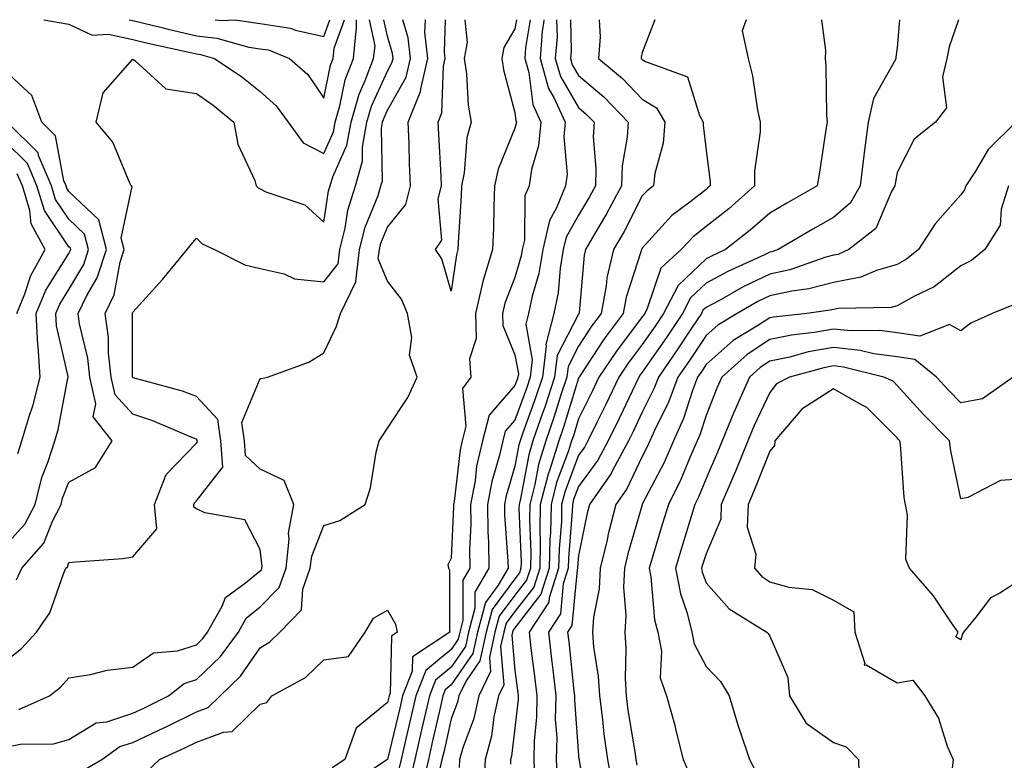
# Model space of a CAD drawing. Units: inches. Extents: x 1018643 to 1021283, y 7239818 to 7242458.
# Drawn here: x 1020350 to 1020505, y 7242342 to 7242458 of the extents above; entities that cross this region are included whole.
import ezdxf

# ---------------------------------------------------------------- set-up
doc = ezdxf.new("R2010")
doc.units = ezdxf.units.IN
doc.header["$MEASUREMENT"] = 0
doc.layers.add('Contour_10187239', color=7, linetype='Continuous', true_color=0x072552)

msp = doc.modelspace()

# ---------------------------------------------------------------- linework, layer by layer
at = {"layer": 'Contour_10187239'}
for points in [[(1020348.05, 7242343.88, 2942), (1020350.46, 7242344.33, 2942), (1020355.6, 7242344.37, 2942), (1020358.05, 7242345.08, 2942), (1020362.31, 7242347.66, 2942), (1020363.99, 7242347.86, 2942), (1020368.05, 7242349.18, 2942), (1020369.92, 7242350.05, 2942), (1020373.67, 7242351.92, 2942), (1020376.13, 7242353.84, 2942), (1020378.05, 7242354.48, 2942), (1020381.86, 7242358.11, 2942), (1020384.65, 7242361.92, 2942), (1020385.88, 7242364.09, 2942), (1020388.05, 7242365.88, 2942), (1020391.06, 7242368.91, 2942), (1020392.13, 7242371.92, 2942), (1020392.64, 7242376.51, 2942), (1020392.53, 7242377.44, 2942), (1020393.37, 7242381.92, 2942), (1020391.81, 7242385.68, 2942), (1020388.05, 7242387.47, 2942), (1020385.76, 7242389.63, 2942), (1020385.6, 7242391.92, 2942), (1020385.16, 7242394.81, 2942), (1020388.05, 7242401.68, 2942), (1020388.29, 7242401.68, 2942), (1020389.22, 7242401.92, 2942), (1020395.72, 7242404.25, 2942), (1020398.05, 7242405.72, 2942), (1020400.07, 7242409.9, 2942), (1020400.66, 7242411.92, 2942), (1020403.1, 7242416.87, 2942), (1020403.07, 7242416.94, 2942), (1020403.67, 7242421.92, 2942), (1020404.54, 7242425.43, 2942), (1020406.57, 7242430.44, 2942), (1020407.03, 7242431.92, 2942), (1020407.26, 7242432.71, 2942), (1020407.13, 7242441, 2942), (1020407.29, 7242441.92, 2942), (1020407.46, 7242442.51, 2942), (1020408.05, 7242443.8, 2942), (1020410.97, 7242449, 2942), (1020411.65, 7242451.92, 2942), (1020411.29, 7242455.16, 2942), (1020410.47, 7242458, 2942)], [(1020348.05, 7242357.3, 2944), (1020350.62, 7242359.35, 2944), (1020352.93, 7242361.92, 2944), (1020355.03, 7242364.94, 2944), (1020357.17, 7242371.04, 2944), (1020357.57, 7242371.92, 2944), (1020357.8, 7242372.17, 2944), (1020358.05, 7242372.82, 2944), (1020359.09, 7242372.96, 2944), (1020366.49, 7242373.48, 2944), (1020368.05, 7242373.7, 2944), (1020371.84, 7242378.13, 2944), (1020371.47, 7242381.92, 2944), (1020373.33, 7242386.64, 2944), (1020378.05, 7242391.56, 2944), (1020378.22, 7242391.75, 2944), (1020378.2, 7242391.92, 2944), (1020378.18, 7242392.05, 2944), (1020378.05, 7242392.19, 2944), (1020377.61, 7242392.36, 2944), (1020371.21, 7242395.08, 2944), (1020368.05, 7242396.11, 2944), (1020365.29, 7242399.16, 2944), (1020364.66, 7242401.92, 2944), (1020364.26, 7242405.71, 2944), (1020364.26, 7242408.13, 2944), (1020363.74, 7242411.92, 2944), (1020365.16, 7242414.81, 2944), (1020366.1, 7242419.97, 2944), (1020366.73, 7242421.92, 2944), (1020366.26, 7242423.71, 2944), (1020367.95, 7242431.82, 2944), (1020367.84, 7242431.92, 2944), (1020367.61, 7242432.36, 2944), (1020364.94, 7242438.81, 2944), (1020362.34, 7242441.92, 2944), (1020363.44, 7242446.53, 2944), (1020368.05, 7242451.82, 2944), (1020368.42, 7242451.55, 2944), (1020373.28, 7242447.15, 2944), (1020378.05, 7242446.41, 2944), (1020380.7, 7242444.57, 2944), (1020383.95, 7242441.92, 2944), (1020384.58, 7242438.45, 2944), (1020387.22, 7242432.75, 2944), (1020387.46, 7242431.92, 2944), (1020387.76, 7242431.63, 2944), (1020388.05, 7242431.46, 2944), (1020388.96, 7242431.01, 2944), (1020395.08, 7242428.95, 2944), (1020398.05, 7242426.23, 2944), (1020398.81, 7242431.16, 2944), (1020399.05, 7242431.92, 2944), (1020399.45, 7242433.32, 2944), (1020401.68, 7242438.29, 2944), (1020402.33, 7242441.92, 2944), (1020403.63, 7242446.34, 2944), (1020404.57, 7242448.44, 2944), (1020405.88, 7242451.92, 2944), (1020406.09, 7242453.88, 2944), (1020405.22, 7242458, 2944)], [(1020350.18, 7242349.79, 2943), (1020354.98, 7242351.92, 2943), (1020356.72, 7242353.25, 2943), (1020358.05, 7242354.75, 2943), (1020361.41, 7242355.28, 2943), (1020364.05, 7242355.92, 2943), (1020368.05, 7242356.43, 2943), (1020371.32, 7242358.65, 2943), (1020375.11, 7242358.98, 2943), (1020378.05, 7242359.94, 2943), (1020379.07, 7242360.9, 2943), (1020379.81, 7242361.92, 2943), (1020382.09, 7242365.96, 2943), (1020382.62, 7242367.35, 2943), (1020385.76, 7242369.63, 2943), (1020388.05, 7242371.51, 2943), (1020388.26, 7242371.71, 2943), (1020388.32, 7242371.92, 2943), (1020388.36, 7242372.23, 2943), (1020388.05, 7242374.88, 2943), (1020385.67, 7242379.54, 2943), (1020379.36, 7242380.61, 2943), (1020378.05, 7242381.25, 2943), (1020377.67, 7242381.54, 2943), (1020377.64, 7242381.92, 2943), (1020377.76, 7242382.21, 2943), (1020378.05, 7242382.53, 2943), (1020382.19, 7242387.78, 2943), (1020381.9, 7242391.92, 2943), (1020381.4, 7242395.27, 2943), (1020378.05, 7242398.89, 2943), (1020375.85, 7242399.72, 2943), (1020368.14, 7242401.83, 2943), (1020368.05, 7242401.86, 2943), (1020368.02, 7242401.89, 2943), (1020368.01, 7242401.92, 2943), (1020368.01, 7242411.92, 2943), (1020368.02, 7242411.95, 2943), (1020368.05, 7242412.1, 2943), (1020372.73, 7242417.24, 2943), (1020376.62, 7242421.92, 2943), (1020377.24, 7242422.73, 2943), (1020378.05, 7242423.74, 2943), (1020378.97, 7242422.84, 2943), (1020380.9, 7242421.92, 2943), (1020385.66, 7242419.53, 2943), (1020388.05, 7242418.94, 2943), (1020391.84, 7242418.13, 2943), (1020393.45, 7242417.32, 2943), (1020398.05, 7242416.86, 2943), (1020400.3, 7242419.67, 2943), (1020400.57, 7242421.92, 2943), (1020401.4, 7242425.27, 2943), (1020401.84, 7242428.13, 2943), (1020403.04, 7242431.92, 2943), (1020404.15, 7242435.82, 2943), (1020404.11, 7242437.98, 2943), (1020404.81, 7242441.92, 2943), (1020405.54, 7242444.43, 2943), (1020408.05, 7242449.95, 2943), (1020408.75, 7242451.22, 2943), (1020408.92, 7242451.92, 2943), (1020408.84, 7242452.71, 2943), (1020408.05, 7242455.4, 2943), (1020407.5, 7242458, 2943)], [(1020354.1, 7242458, 2945), (1020354.11, 7242457.98, 2945), (1020358.05, 7242457.29, 2945), (1020361.69, 7242455.56, 2945), (1020364.24, 7242455.73, 2945), (1020368.05, 7242454.89, 2945), (1020370.43, 7242454.3, 2945), (1020377.13, 7242452.84, 2945), (1020378.05, 7242452.62, 2945), (1020378.68, 7242452.55, 2945), (1020380.92, 7242451.92, 2945), (1020385.19, 7242449.06, 2945), (1020388.05, 7242446.76, 2945), (1020390.59, 7242444.46, 2945), (1020392.47, 7242441.92, 2945), (1020394.8, 7242438.67, 2945), (1020398.05, 7242437.01, 2945), (1020399.57, 7242440.4, 2945), (1020399.85, 7242441.92, 2945), (1020400.59, 7242444.46, 2945), (1020401.43, 7242448.54, 2945), (1020402.7, 7242451.92, 2945), (1020403.21, 7242456.76, 2945), (1020403.16, 7242457.03, 2945), (1020403.21, 7242458, 2945)], [(1020359.94, 7242340.03, 2941), (1020363.23, 7242341.92, 2941), (1020366.02, 7242343.95, 2941), (1020368.05, 7242344.61, 2941), (1020373.03, 7242346.94, 2941), (1020373.1, 7242346.97, 2941), (1020378.05, 7242349.39, 2941), (1020379.91, 7242350.06, 2941), (1020381.77, 7242351.92, 2941), (1020384.99, 7242354.98, 2941), (1020388.05, 7242359.43, 2941), (1020389.58, 7242360.39, 2941), (1020391.17, 7242361.92, 2941), (1020394.57, 7242365.4, 2941), (1020394.76, 7242368.63, 2941), (1020395.93, 7242371.92, 2941), (1020396.15, 7242373.82, 2941), (1020398.05, 7242378.64, 2941), (1020400.56, 7242379.41, 2941), (1020404.52, 7242381.92, 2941), (1020405.4, 7242384.57, 2941), (1020406.29, 7242390.16, 2941), (1020406.74, 7242391.92, 2941), (1020407.28, 7242392.69, 2941), (1020408.05, 7242393.89, 2941), (1020411.26, 7242398.71, 2941), (1020412.7, 7242401.92, 2941), (1020411.5, 7242405.37, 2941), (1020411.85, 7242408.12, 2941), (1020411.21, 7242411.92, 2941), (1020410.27, 7242414.14, 2941), (1020408.05, 7242416.96, 2941), (1020406.6, 7242420.47, 2941), (1020406.78, 7242421.92, 2941), (1020407.03, 7242422.94, 2941), (1020408.05, 7242425.46, 2941), (1020410.94, 7242429.03, 2941), (1020411.67, 7242431.92, 2941), (1020411.53, 7242435.4, 2941), (1020411.46, 7242438.51, 2941), (1020411.32, 7242441.92, 2941), (1020413.25, 7242446.72, 2941), (1020413.26, 7242447.13, 2941), (1020414.38, 7242451.92, 2941), (1020413.93, 7242456.04, 2941), (1020414, 7242457.87, 2941), (1020413.98, 7242458, 2941)], [(1020367.49, 7242458, 2946), (1020368.05, 7242457.88, 2946), (1020372.83, 7242456.7, 2946), (1020373.4, 7242456.57, 2946), (1020378.05, 7242455.46, 2946), (1020381.25, 7242455.12, 2946), (1020386.26, 7242453.71, 2946), (1020388.05, 7242453.45, 2946), (1020389.39, 7242453.26, 2946), (1020392.65, 7242451.92, 2946), (1020395.52, 7242449.39, 2946), (1020398.05, 7242445.68, 2946), (1020399.11, 7242450.86, 2946), (1020399.51, 7242451.92, 2946), (1020399.68, 7242453.55, 2946), (1020401.29, 7242458, 2946)], [(1020381.02, 7242458, 2947), (1020382.08, 7242457.89, 2947), (1020384.09, 7242457.96, 2947), (1020388.05, 7242457.38, 2947), (1020392.82, 7242456.69, 2947), (1020393.6, 7242456.37, 2947), (1020398.05, 7242455.34, 2947), (1020399.01, 7242458, 2947)], [(1020428.28, 7242458, 2941), (1020428.05, 7242456.59, 2941), (1020426.31, 7242453.66, 2941), (1020425.99, 7242451.92, 2941), (1020426.25, 7242450.12, 2941), (1020428.05, 7242443.43, 2941), (1020428.22, 7242442.09, 2941), (1020428.28, 7242441.92, 2941), (1020428.26, 7242441.71, 2941), (1020428.05, 7242441, 2941), (1020425.4, 7242434.57, 2941), (1020424.87, 7242431.92, 2941), (1020424.74, 7242428.61, 2941), (1020424.69, 7242425.28, 2941), (1020424.55, 7242421.92, 2941), (1020423.04, 7242416.93, 2941), (1020423.03, 7242416.9, 2941), (1020421.85, 7242411.92, 2941), (1020421.98, 7242407.99, 2941), (1020420.94, 7242404.81, 2941), (1020421.13, 7242401.92, 2941), (1020419.81, 7242400.16, 2941), (1020420.36, 7242394.23, 2941), (1020419.76, 7242391.92, 2941), (1020419.45, 7242390.52, 2941), (1020418.51, 7242382.38, 2941), (1020418.42, 7242381.92, 2941), (1020418.42, 7242381.55, 2941), (1020418.05, 7242373.53, 2941), (1020417.52, 7242372.45, 2941), (1020417.65, 7242371.92, 2941), (1020417.77, 7242371.64, 2941), (1020417.79, 7242362.18, 2941), (1020417.84, 7242361.92, 2941), (1020411.96, 7242358.01, 2941), (1020411.9, 7242355.77, 2941), (1020410.41, 7242351.92, 2941), (1020409.97, 7242350, 2941), (1020408.05, 7242341.95, 2941), (1020408.03, 7242341.94, 2941), (1020408.03, 7242341.92, 2941), (1020402.03, 7242337.94, 2941)], [(1020430.45, 7242458, 2942), (1020429.74, 7242453.61, 2942), (1020429.6, 7242451.92, 2942), (1020430.23, 7242449.74, 2942), (1020430.84, 7242444.71, 2942), (1020432.12, 7242441.92, 2942), (1020431.77, 7242438.2, 2942), (1020430.63, 7242434.5, 2942), (1020430.27, 7242431.92, 2942), (1020429.62, 7242430.35, 2942), (1020429.54, 7242423.41, 2942), (1020429.2, 7242421.92, 2942), (1020429.04, 7242420.93, 2942), (1020428.05, 7242417.54, 2942), (1020426.47, 7242413.5, 2942), (1020426.1, 7242411.92, 2942), (1020426.16, 7242410.03, 2942), (1020428.05, 7242405.41, 2942), (1020428.59, 7242402.46, 2942), (1020428.52, 7242401.92, 2942), (1020428.4, 7242401.57, 2942), (1020428.05, 7242400.59, 2942), (1020424.01, 7242395.96, 2942), (1020422.94, 7242391.92, 2942), (1020422.04, 7242387.93, 2942), (1020421.79, 7242385.66, 2942), (1020421.09, 7242381.92, 2942), (1020421.12, 7242378.85, 2942), (1020420.93, 7242374.8, 2942), (1020420.97, 7242371.92, 2942), (1020419.9, 7242370.07, 2942), (1020419.9, 7242363.77, 2942), (1020419.4, 7242361.92, 2942), (1020419.15, 7242360.82, 2942), (1020418.05, 7242359.21, 2942), (1020414.07, 7242355.9, 2942), (1020412.52, 7242351.92, 2942), (1020411.68, 7242348.29, 2942), (1020410.83, 7242344.7, 2942), (1020410.18, 7242341.92, 2942), (1020409.79, 7242340.18, 2942)], [(1020432.57, 7242458, 2943), (1020432.53, 7242457.44, 2943), (1020432.34, 7242456.21, 2943), (1020432, 7242451.92, 2943), (1020433.34, 7242447.21, 2943), (1020434.17, 7242445.8, 2943), (1020435.95, 7242441.92, 2943), (1020435.74, 7242439.61, 2943), (1020436.25, 7242433.72, 2943), (1020436.01, 7242431.92, 2943), (1020434.59, 7242428.46, 2943), (1020433.46, 7242426.51, 2943), (1020432.42, 7242421.92, 2943), (1020431.79, 7242418.18, 2943), (1020430.76, 7242414.63, 2943), (1020430.2, 7242411.92, 2943), (1020429.76, 7242410.21, 2943), (1020430.77, 7242404.64, 2943), (1020430.43, 7242401.92, 2943), (1020429.85, 7242400.12, 2943), (1020428.05, 7242395.17, 2943), (1020426.54, 7242393.43, 2943), (1020426.14, 7242391.92, 2943), (1020425.58, 7242389.45, 2943), (1020424.43, 7242385.54, 2943), (1020423.75, 7242381.92, 2943), (1020423.8, 7242377.67, 2943), (1020423.91, 7242376.06, 2943), (1020423.97, 7242371.92, 2943), (1020421.78, 7242368.19, 2943), (1020421.78, 7242365.65, 2943), (1020420.77, 7242361.92, 2943), (1020420.29, 7242359.68, 2943), (1020418.05, 7242356.41, 2943), (1020415.59, 7242354.38, 2943), (1020414.64, 7242351.92, 2943), (1020413.62, 7242347.49, 2943), (1020413.41, 7242346.56, 2943), (1020412.33, 7242341.92, 2943), (1020411.53, 7242338.44, 2943)], [(1020434.6, 7242458, 2944), (1020434.66, 7242455.31, 2944), (1020434.39, 7242451.92, 2944), (1020435.21, 7242449.08, 2944), (1020438.05, 7242444.21, 2944), (1020439.28, 7242443.15, 2944), (1020440.47, 7242441.92, 2944), (1020440.34, 7242439.63, 2944), (1020440.78, 7242434.65, 2944), (1020440.68, 7242431.92, 2944), (1020439.76, 7242430.21, 2944), (1020438.05, 7242427.31, 2944), (1020436.08, 7242423.89, 2944), (1020435.63, 7242421.92, 2944), (1020435.14, 7242419.01, 2944), (1020434.84, 7242415.13, 2944), (1020434.17, 7242411.92, 2944), (1020432.92, 7242407.05, 2944), (1020432.96, 7242406.83, 2944), (1020432.36, 7242401.92, 2944), (1020431.29, 7242398.68, 2944), (1020429.29, 7242393.16, 2944), (1020428.86, 7242391.92, 2944), (1020428.67, 7242391.3, 2944), (1020428.05, 7242387.96, 2944), (1020426.67, 7242383.3, 2944), (1020426.42, 7242381.92, 2944), (1020426.44, 7242380.31, 2944), (1020426.95, 7242373.02, 2944), (1020426.97, 7242371.92, 2944), (1020425.43, 7242369.3, 2944), (1020423.41, 7242366.56, 2944), (1020422.16, 7242361.92, 2944), (1020421.43, 7242358.54, 2944), (1020418.05, 7242353.63, 2944), (1020417.11, 7242352.86, 2944), (1020416.75, 7242351.92, 2944), (1020416.36, 7242350.23, 2944), (1020415.14, 7242344.83, 2944), (1020414.47, 7242341.92, 2944), (1020413.39, 7242337.26, 2944)], [(1020418.05, 7242415.43, 2940), (1020416.6, 7242420.47, 2940), (1020415.58, 7242421.92, 2940), (1020416.57, 7242423.4, 2940), (1020416.02, 7242429.89, 2940), (1020416.53, 7242431.92, 2940), (1020416.47, 7242433.5, 2940), (1020416.11, 7242439.98, 2940), (1020416.03, 7242441.92, 2940), (1020416.6, 7242443.37, 2940), (1020416.82, 7242450.69, 2940), (1020417.1, 7242451.92, 2940), (1020416.99, 7242452.98, 2940), (1020417.18, 7242458, 2940)], [(1020436.78, 7242458, 2945), (1020436.88, 7242453.09, 2945), (1020436.78, 7242451.92, 2945), (1020437.06, 7242450.93, 2945), (1020438.05, 7242449.24, 2945), (1020442.01, 7242445.88, 2945), (1020445.81, 7242441.92, 2945), (1020445.69, 7242439.56, 2945), (1020444.89, 7242435.08, 2945), (1020444.76, 7242431.92, 2945), (1020442.42, 7242427.55, 2945), (1020440.6, 7242424.47, 2945), (1020439.13, 7242421.92, 2945), (1020438.92, 7242421.05, 2945), (1020438.15, 7242412.02, 2945), (1020438.13, 7242411.92, 2945), (1020438.1, 7242411.87, 2945), (1020438.05, 7242411.8, 2945), (1020434.68, 7242405.29, 2945), (1020434.27, 7242401.92, 2945), (1020432.74, 7242397.23, 2945), (1020432.38, 7242396.25, 2945), (1020430.88, 7242391.92, 2945), (1020430.22, 7242389.75, 2945), (1020428.93, 7242382.8, 2945), (1020428.7, 7242381.92, 2945), (1020428.68, 7242381.29, 2945), (1020429.02, 7242372.89, 2945), (1020429, 7242371.92, 2945), (1020428.76, 7242371.21, 2945), (1020428.05, 7242370.29, 2945), (1020424.5, 7242365.47, 2945), (1020423.54, 7242361.92, 2945), (1020422.56, 7242357.41, 2945), (1020420.4, 7242354.27, 2945), (1020419.25, 7242351.92, 2945), (1020419.04, 7242350.93, 2945), (1020418.05, 7242348.29, 2945), (1020416.88, 7242343.09, 2945), (1020416.6, 7242341.92, 2945), (1020416.17, 7242340.05, 2945)], [(1020420.21, 7242458, 2940), (1020420.56, 7242454.43, 2940), (1020420.1, 7242451.92, 2940), (1020420.44, 7242449.53, 2940), (1020420.72, 7242444.59, 2940), (1020421.19, 7242441.92, 2940), (1020420.49, 7242439.48, 2940), (1020420.09, 7242433.96, 2940), (1020419.67, 7242431.92, 2940), (1020419.61, 7242430.36, 2940), (1020419.15, 7242423.02, 2940), (1020419.1, 7242421.92, 2940), (1020418.86, 7242421.11, 2940), (1020418.05, 7242415.43, 2940)], [(1020441.26, 7242458, 2946), (1020441.44, 7242455.31, 2946), (1020441.18, 7242451.92, 2946), (1020444.92, 7242448.8, 2946), (1020448.05, 7242445.52, 2946), (1020450.28, 7242444.15, 2946), (1020451.57, 7242441.92, 2946), (1020451.34, 7242438.63, 2946), (1020449.99, 7242433.86, 2946), (1020449.8, 7242431.92, 2946), (1020448.8, 7242431.17, 2946), (1020448.05, 7242430.35, 2946), (1020445.18, 7242424.79, 2946), (1020443.53, 7242421.92, 2946), (1020442.48, 7242417.49, 2946), (1020442.38, 7242416.25, 2946), (1020441.58, 7242411.92, 2946), (1020440.07, 7242409.9, 2946), (1020438.05, 7242406.8, 2946), (1020436.39, 7242403.58, 2946), (1020436.18, 7242401.92, 2946), (1020435.28, 7242399.15, 2946), (1020434.23, 7242395.74, 2946), (1020432.91, 7242391.92, 2946), (1020431.76, 7242388.21, 2946), (1020431.17, 7242385.05, 2946), (1020430.37, 7242381.92, 2946), (1020430.33, 7242379.64, 2946), (1020430.53, 7242374.4, 2946), (1020430.48, 7242371.92, 2946), (1020429.89, 7242370.08, 2946), (1020428.05, 7242367.73, 2946), (1020425.58, 7242364.39, 2946), (1020424.92, 7242361.92, 2946), (1020424.05, 7242357.92, 2946), (1020424.23, 7242355.74, 2946), (1020422.37, 7242351.92, 2946), (1020421.59, 7242348.38, 2946), (1020419.86, 7242343.73, 2946), (1020419.35, 7242341.92, 2946), (1020419.29, 7242340.68, 2946)], [(1020450.04, 7242458, 2947), (1020448.05, 7242452.88, 2947), (1020447.86, 7242452.11, 2947), (1020447.85, 7242451.92, 2947), (1020447.96, 7242451.83, 2947), (1020448.05, 7242451.73, 2947), (1020448.54, 7242451.43, 2947), (1020455.15, 7242449.02, 2947), (1020457.01, 7242442.96, 2947), (1020457.61, 7242441.92, 2947), (1020457.58, 7242441.45, 2947), (1020458.05, 7242437.5, 2947), (1020458.69, 7242432.56, 2947), (1020458.69, 7242431.92, 2947), (1020458.35, 7242431.62, 2947), (1020458.05, 7242431.38, 2947), (1020455.52, 7242429.39, 2947), (1020452.7, 7242427.27, 2947), (1020448.05, 7242422.14, 2947), (1020447.97, 7242422, 2947), (1020447.93, 7242421.92, 2947), (1020447.89, 7242421.76, 2947), (1020445.5, 7242414.47, 2947), (1020445.02, 7242411.92, 2947), (1020442.05, 7242407.92, 2947), (1020438.28, 7242402.15, 2947), (1020438.13, 7242401.92, 2947), (1020438.1, 7242401.87, 2947), (1020438.05, 7242401.76, 2947), (1020435.74, 7242394.23, 2947), (1020434.93, 7242391.92, 2947), (1020433.54, 7242387.41, 2947), (1020433.27, 7242386.7, 2947), (1020432.04, 7242381.92, 2947), (1020431.96, 7242378.01, 2947), (1020432.04, 7242375.91, 2947), (1020431.97, 7242371.92, 2947), (1020431.01, 7242368.96, 2947), (1020428.05, 7242365.16, 2947), (1020426.67, 7242363.3, 2947), (1020426.3, 7242361.92, 2947), (1020425.81, 7242359.68, 2947), (1020426.32, 7242353.65, 2947), (1020425.48, 7242351.92, 2947), (1020424.76, 7242348.63, 2947), (1020424.39, 7242345.58, 2947), (1020423.36, 7242341.92, 2947), (1020423.13, 7242337, 2947)], [(1020464.34, 7242458, 2948), (1020463.72, 7242456.25, 2948), (1020464.66, 7242451.92, 2948), (1020465.33, 7242449.2, 2948), (1020466.14, 7242443.83, 2948), (1020466.54, 7242441.92, 2948), (1020466.53, 7242440.4, 2948), (1020465.68, 7242434.29, 2948), (1020465.67, 7242431.92, 2948), (1020461.62, 7242428.35, 2948), (1020458.05, 7242425.53, 2948), (1020456.03, 7242423.94, 2948), (1020454.17, 7242421.92, 2948), (1020450.97, 7242419, 2948), (1020448.81, 7242412.68, 2948), (1020448.42, 7242411.92, 2948), (1020448.27, 7242411.7, 2948), (1020448.05, 7242411.38, 2948), (1020443.98, 7242405.99, 2948), (1020441.24, 7242401.92, 2948), (1020440.22, 7242399.75, 2948), (1020438.05, 7242395.36, 2948), (1020437.24, 7242392.73, 2948), (1020436.96, 7242391.92, 2948), (1020436.47, 7242390.34, 2948), (1020434.6, 7242385.37, 2948), (1020433.72, 7242381.92, 2948), (1020433.63, 7242377.5, 2948), (1020433.54, 7242376.43, 2948), (1020433.44, 7242371.92, 2948), (1020432.12, 7242367.85, 2948), (1020428.05, 7242362.6, 2948), (1020427.76, 7242362.21, 2948), (1020427.68, 7242361.92, 2948), (1020427.58, 7242361.45, 2948), (1020428.05, 7242355.88, 2948), (1020428.51, 7242352.38, 2948), (1020428.57, 7242351.92, 2948), (1020428.56, 7242351.41, 2948), (1020428.05, 7242346.84, 2948), (1020427.52, 7242342.45, 2948), (1020427.37, 7242341.92, 2948), (1020427.34, 7242341.21, 2948)], [(1020476.16, 7242458, 2949), (1020476.79, 7242453.18, 2949), (1020476.73, 7242451.92, 2949), (1020476.86, 7242450.73, 2949), (1020476.96, 7242443.01, 2949), (1020477.05, 7242441.92, 2949), (1020476.85, 7242440.72, 2949), (1020475.88, 7242434.09, 2949), (1020475.51, 7242431.92, 2949), (1020470.76, 7242429.21, 2949), (1020468.05, 7242427.63, 2949), (1020465, 7242424.97, 2949), (1020461.09, 7242421.92, 2949), (1020459, 7242420.97, 2949), (1020458.05, 7242420.46, 2949), (1020453.66, 7242416.31, 2949), (1020451.39, 7242411.92, 2949), (1020450.05, 7242409.92, 2949), (1020448.05, 7242407.05, 2949), (1020445.84, 7242404.13, 2949), (1020444.36, 7242401.92, 2949), (1020442.33, 7242397.64, 2949), (1020440.92, 7242394.79, 2949), (1020439.52, 7242391.92, 2949), (1020439.01, 7242390.96, 2949), (1020438.05, 7242389.66, 2949), (1020435.94, 7242384.03, 2949), (1020435.39, 7242381.92, 2949), (1020435.34, 7242379.21, 2949), (1020434.99, 7242374.98, 2949), (1020434.92, 7242371.92, 2949), (1020433.43, 7242367.3, 2949), (1020433.37, 7242366.6, 2949), (1020430.27, 7242361.92, 2949), (1020430.57, 7242359.4, 2949), (1020431.15, 7242355.02, 2949), (1020431.51, 7242351.92, 2949), (1020431.46, 7242348.51, 2949), (1020431.06, 7242344.93, 2949), (1020431, 7242341.92, 2949), (1020431.15, 7242338.82, 2949)], [(1020488.42, 7242458, 2950), (1020488.05, 7242453.64, 2950), (1020487.87, 7242452.1, 2950), (1020487.87, 7242451.92, 2950), (1020487.76, 7242451.63, 2950), (1020484.32, 7242445.65, 2950), (1020483.51, 7242441.92, 2950), (1020482.86, 7242437.11, 2950), (1020482.84, 7242436.71, 2950), (1020482.26, 7242431.92, 2950), (1020480.71, 7242429.26, 2950), (1020478.05, 7242426.98, 2950), (1020474.84, 7242425.13, 2950), (1020469.38, 7242421.92, 2950), (1020468.39, 7242421.58, 2950), (1020468.05, 7242421.5, 2950), (1020467.24, 7242421.11, 2950), (1020461.48, 7242418.49, 2950), (1020458.05, 7242416.66, 2950), (1020455.62, 7242414.35, 2950), (1020454.36, 7242411.92, 2950), (1020451.83, 7242408.14, 2950), (1020448.05, 7242402.71, 2950), (1020447.71, 7242402.26, 2950), (1020447.48, 7242401.92, 2950), (1020446.97, 7242400.84, 2950), (1020444.46, 7242395.51, 2950), (1020442.71, 7242391.92, 2950), (1020441.08, 7242388.89, 2950), (1020438.05, 7242384.78, 2950), (1020437.27, 7242382.7, 2950), (1020437.07, 7242381.92, 2950), (1020437.04, 7242380.91, 2950), (1020436.44, 7242373.53, 2950), (1020436.41, 7242371.92, 2950), (1020435.63, 7242369.5, 2950), (1020435.2, 7242364.77, 2950), (1020433.3, 7242361.92, 2950), (1020433.81, 7242357.68, 2950), (1020433.98, 7242355.99, 2950), (1020434.45, 7242351.92, 2950), (1020434.39, 7242348.26, 2950), (1020434.61, 7242345.36, 2950), (1020434.55, 7242341.92, 2950), (1020434.71, 7242338.58, 2950)], [(1020497.69, 7242458, 2951), (1020496.22, 7242453.75, 2951), (1020495.87, 7242451.92, 2951), (1020495.15, 7242449.02, 2951), (1020495.81, 7242444.16, 2951), (1020494.09, 7242441.92, 2951), (1020490.71, 7242439.26, 2951), (1020488.05, 7242434.04, 2951), (1020487.73, 7242432.24, 2951), (1020487.69, 7242431.92, 2951), (1020487.19, 7242431.06, 2951), (1020484.71, 7242425.26, 2951), (1020480.49, 7242421.92, 2951), (1020478.79, 7242421.18, 2951), (1020478.05, 7242421.04, 2951), (1020476.85, 7242420.72, 2951), (1020471.21, 7242418.76, 2951), (1020468.05, 7242418.07, 2951), (1020463.9, 7242416.07, 2951), (1020460.04, 7242413.91, 2951), (1020458.05, 7242412.85, 2951), (1020457.57, 7242412.4, 2951), (1020457.33, 7242411.92, 2951), (1020455.88, 7242409.75, 2951), (1020453.63, 7242406.34, 2951), (1020450.57, 7242401.92, 2951), (1020449.88, 7242400.09, 2951), (1020448.05, 7242396.44, 2951), (1020446.6, 7242393.37, 2951), (1020445.9, 7242391.92, 2951), (1020443.39, 7242387.26, 2951), (1020443.17, 7242386.8, 2951), (1020439.76, 7242381.92, 2951), (1020439.42, 7242380.55, 2951), (1020438.05, 7242373.94, 2951), (1020437.89, 7242372.08, 2951), (1020437.89, 7242371.92, 2951), (1020437.82, 7242371.69, 2951), (1020437.01, 7242362.96, 2951), (1020436.33, 7242361.92, 2951), (1020436.52, 7242360.39, 2951), (1020437.31, 7242352.66, 2951), (1020437.39, 7242351.92, 2951), (1020437.38, 7242351.25, 2951), (1020438.05, 7242342.56, 2951), (1020438.11, 7242341.98, 2951), (1020438.12, 7242341.92, 2951), (1020438.14, 7242341.83, 2951), (1020439.51, 7242333.38, 2951)], [(1020349.83, 7242370.14, 2945), (1020350.65, 7242371.92, 2945), (1020354.1, 7242375.87, 2945), (1020355.47, 7242379.34, 2945), (1020356.8, 7242381.92, 2945), (1020357.05, 7242382.92, 2945), (1020358.05, 7242385.43, 2945), (1020362.22, 7242387.75, 2945), (1020364.82, 7242391.92, 2945), (1020361.83, 7242395.7, 2945), (1020362.25, 7242397.72, 2945), (1020361.31, 7242401.92, 2945), (1020361, 7242404.87, 2945), (1020359.7, 7242410.27, 2945), (1020359.48, 7242411.92, 2945), (1020360.85, 7242414.72, 2945), (1020362.49, 7242417.48, 2945), (1020363.93, 7242421.92, 2945), (1020362.73, 7242426.6, 2945), (1020358.05, 7242431.05, 2945), (1020357.7, 7242431.57, 2945), (1020357.59, 7242431.92, 2945), (1020357.26, 7242432.71, 2945), (1020355.93, 7242439.8, 2945), (1020353.79, 7242441.92, 2945), (1020352.24, 7242446.11, 2945), (1020348.05, 7242449.96, 2945)], [(1020348.05, 7242375.45, 2946), (1020351.14, 7242378.83, 2946), (1020352.73, 7242381.92, 2946), (1020353.79, 7242386.18, 2946), (1020354.79, 7242388.66, 2946), (1020355.82, 7242391.92, 2946), (1020356.33, 7242393.64, 2946), (1020357.89, 7242401.76, 2946), (1020357.93, 7242401.92, 2946), (1020357.93, 7242402.04, 2946), (1020356.09, 7242409.96, 2946), (1020356, 7242411.92, 2946), (1020356.6, 7242413.37, 2946), (1020358.05, 7242415.69, 2946), (1020360.38, 7242419.59, 2946), (1020361.14, 7242421.92, 2946), (1020360.5, 7242424.37, 2946), (1020358.05, 7242426.71, 2946), (1020355.94, 7242429.81, 2946), (1020355.31, 7242431.92, 2946), (1020353.29, 7242436.68, 2946), (1020353.22, 7242437.09, 2946), (1020348.36, 7242441.92, 2946)], [(1020506.66, 7242441.92, 2952), (1020502.34, 7242437.63, 2952), (1020500.34, 7242434.21, 2952), (1020498.83, 7242431.92, 2952), (1020498.65, 7242431.32, 2952), (1020498.05, 7242430.51, 2952), (1020494.02, 7242425.95, 2952), (1020491.38, 7242421.92, 2952), (1020489.54, 7242420.43, 2952), (1020488.05, 7242419.61, 2952), (1020484.8, 7242418.67, 2952), (1020482.37, 7242417.6, 2952), (1020478.05, 7242416.79, 2952), (1020474.21, 7242415.76, 2952), (1020471.54, 7242415.41, 2952), (1020468.05, 7242414.65, 2952), (1020466.2, 7242413.77, 2952), (1020462.92, 7242411.92, 2952), (1020459.9, 7242410.07, 2952), (1020458.05, 7242408.45, 2952), (1020455.45, 7242404.52, 2952), (1020453.65, 7242401.92, 2952), (1020452.12, 7242397.85, 2952), (1020450.25, 7242394.12, 2952), (1020449.25, 7242391.92, 2952), (1020448.89, 7242391.08, 2952), (1020448.05, 7242389.47, 2952), (1020445.6, 7242384.37, 2952), (1020443.89, 7242381.92, 2952), (1020442.7, 7242377.27, 2952), (1020442.51, 7242376.38, 2952), (1020441.46, 7242371.92, 2952), (1020441.28, 7242368.69, 2952), (1020440.4, 7242364.27, 2952), (1020440.24, 7242361.92, 2952), (1020440.41, 7242359.56, 2952), (1020441.13, 7242355, 2952), (1020441.31, 7242351.92, 2952), (1020441.79, 7242348.18, 2952), (1020442.02, 7242345.89, 2952), (1020442.57, 7242341.92, 2952), (1020443.44, 7242337.31, 2952)], [(1020350.03, 7242389.94, 2947), (1020350.67, 7242391.92, 2947), (1020351.74, 7242395.61, 2947), (1020352.42, 7242397.55, 2947), (1020353.51, 7242401.92, 2947), (1020353.2, 7242406.77, 2947), (1020353.14, 7242407.01, 2947), (1020352.92, 7242411.92, 2947), (1020354.43, 7242415.54, 2947), (1020358.05, 7242421.34, 2947), (1020358.26, 7242421.71, 2947), (1020358.33, 7242421.92, 2947), (1020358.27, 7242422.14, 2947), (1020358.05, 7242422.36, 2947), (1020354.19, 7242428.06, 2947), (1020353.02, 7242431.92, 2947), (1020351.55, 7242435.42, 2947), (1020348.05, 7242438.89, 2947)], [(1020349.85, 7242411.92, 2948), (1020351.13, 7242415, 2948), (1020352.08, 7242417.89, 2948), (1020354.34, 7242421.92, 2948), (1020352.11, 7242425.98, 2948), (1020351.9, 7242428.07, 2948), (1020350.74, 7242431.92, 2948), (1020349.93, 7242433.8, 2948)], [(1020505.52, 7242431.92, 2953), (1020504.4, 7242428.27, 2953), (1020504.2, 7242425.77, 2953), (1020501.84, 7242421.92, 2953), (1020499.75, 7242420.22, 2953), (1020498.05, 7242419.36, 2953), (1020493.86, 7242416.11, 2953), (1020490.76, 7242414.63, 2953), (1020488.05, 7242413.13, 2953), (1020487.11, 7242412.86, 2953), (1020478.81, 7242412.68, 2953), (1020478.05, 7242412.54, 2953), (1020477.56, 7242412.41, 2953), (1020473.88, 7242411.92, 2953), (1020468.63, 7242411.34, 2953), (1020468.05, 7242411.23, 2953), (1020466.03, 7242409.9, 2953), (1020462.32, 7242407.65, 2953), (1020458.05, 7242403.88, 2953), (1020457.27, 7242402.7, 2953), (1020456.73, 7242401.92, 2953), (1020455.93, 7242399.8, 2953), (1020454.53, 7242395.44, 2953), (1020452.95, 7242391.92, 2953), (1020451.46, 7242388.51, 2953), (1020448.05, 7242381.97, 2953), (1020448.02, 7242381.92, 2953), (1020448.01, 7242381.88, 2953), (1020445.79, 7242374.18, 2953), (1020445.27, 7242371.92, 2953), (1020445.11, 7242368.98, 2953), (1020445.46, 7242364.51, 2953), (1020445.29, 7242361.92, 2953), (1020445.47, 7242359.34, 2953), (1020445.34, 7242354.63, 2953), (1020445.51, 7242351.92, 2953), (1020445.8, 7242349.67, 2953), (1020446.86, 7242343.11, 2953), (1020447.02, 7242341.92, 2953), (1020447.19, 7242341.06, 2953)], [(1020506.6, 7242413.37, 2954), (1020502.99, 7242411.92, 2954), (1020499.61, 7242410.36, 2954), (1020498.05, 7242409.19, 2954), (1020496.29, 7242410.16, 2954), (1020491.6, 7242408.37, 2954), (1020488.05, 7242408.85, 2954), (1020485.35, 7242409.22, 2954), (1020480.81, 7242409.16, 2954), (1020478.05, 7242409.45, 2954), (1020475.05, 7242408.92, 2954), (1020471.45, 7242408.52, 2954), (1020468.05, 7242407.82, 2954), (1020464.49, 7242405.48, 2954), (1020460.53, 7242401.92, 2954), (1020459.76, 7242400.21, 2954), (1020458.05, 7242395.9, 2954), (1020457.08, 7242392.89, 2954), (1020456.65, 7242391.92, 2954), (1020455.55, 7242389.42, 2954), (1020454.09, 7242385.88, 2954), (1020452.15, 7242381.92, 2954), (1020451.19, 7242378.78, 2954), (1020449.62, 7242373.49, 2954), (1020449.15, 7242371.92, 2954), (1020449.41, 7242370.56, 2954), (1020449.98, 7242363.85, 2954), (1020450.47, 7242361.92, 2954), (1020451.04, 7242358.93, 2954), (1020450.87, 7242354.74, 2954), (1020451.83, 7242351.92, 2954), (1020453.21, 7242347.08, 2954), (1020453.28, 7242346.69, 2954), (1020454.47, 7242341.92, 2954), (1020455.55, 7242339.42, 2954)], [(1020506.29, 7242401.92, 2955), (1020501.43, 7242398.54, 2955), (1020498.05, 7242397.89, 2955), (1020496.06, 7242399.93, 2955), (1020494.22, 7242401.92, 2955), (1020490.83, 7242404.7, 2955), (1020488.05, 7242405.09, 2955), (1020484.38, 7242405.59, 2955), (1020482.25, 7242406.12, 2955), (1020478.05, 7242406.56, 2955), (1020474.1, 7242405.87, 2955), (1020471.19, 7242405.06, 2955), (1020468.05, 7242404.41, 2955), (1020466.55, 7242403.42, 2955), (1020464.88, 7242401.92, 2955), (1020462.76, 7242397.21, 2955), (1020462.38, 7242396.25, 2955), (1020460.57, 7242391.92, 2955), (1020459.84, 7242390.13, 2955), (1020458.05, 7242386.01, 2955), (1020456.86, 7242383.11, 2955), (1020456.27, 7242381.92, 2955), (1020455.51, 7242379.38, 2955), (1020454.36, 7242375.61, 2955), (1020453.26, 7242371.92, 2955), (1020454.03, 7242367.9, 2955), (1020455.08, 7242364.89, 2955), (1020455.82, 7242361.92, 2955), (1020456.18, 7242360.05, 2955), (1020458.05, 7242356.5, 2955), (1020460.31, 7242354.18, 2955), (1020461.66, 7242351.92, 2955), (1020463.13, 7242347, 2955), (1020463.23, 7242346.74, 2955), (1020464.9, 7242341.92, 2955), (1020465.97, 7242339.84, 2955)], [(1020508.05, 7242385.96, 2956), (1020504.28, 7242385.69, 2956), (1020499.16, 7242383.03, 2956), (1020498.05, 7242382.84, 2956), (1020496.48, 7242390.35, 2956), (1020496.27, 7242391.92, 2956), (1020492.21, 7242396.08, 2956), (1020488.05, 7242400.62, 2956), (1020487.41, 7242401.28, 2956), (1020485.97, 7242401.92, 2956), (1020479.63, 7242403.5, 2956), (1020478.05, 7242403.67, 2956), (1020476.57, 7242403.4, 2956), (1020471.13, 7242401.92, 2956), (1020469.11, 7242400.86, 2956), (1020468.05, 7242399.52, 2956), (1020465.63, 7242394.34, 2956), (1020464.61, 7242391.92, 2956), (1020462.72, 7242387.25, 2956), (1020462.21, 7242386.08, 2956), (1020460.45, 7242381.92, 2956), (1020460.35, 7242379.62, 2956), (1020458.05, 7242374.21, 2956), (1020457.51, 7242372.46, 2956), (1020457.36, 7242371.92, 2956), (1020457.46, 7242371.33, 2956), (1020458.05, 7242369.67, 2956), (1020461.69, 7242365.56, 2956), (1020467.6, 7242361.92, 2956), (1020467.83, 7242361.7, 2956), (1020468.05, 7242361.26, 2956), (1020470.91, 7242354.78, 2956), (1020471.14, 7242351.92, 2956), (1020473.77, 7242347.64, 2956), (1020478.05, 7242344.59, 2956), (1020480.06, 7242343.93, 2956), (1020481.97, 7242341.92, 2956), (1020482.07, 7242337.9, 2956)], [(1020508.05, 7242370.52, 2957), (1020504.17, 7242368.04, 2957), (1020502.69, 7242367.28, 2957), (1020500.4, 7242364.27, 2957), (1020498.45, 7242361.92, 2957), (1020498.33, 7242361.64, 2957), (1020498.05, 7242360.69, 2957), (1020497.29, 7242361.16, 2957), (1020497.61, 7242361.92, 2957), (1020496.58, 7242363.39, 2957), (1020493.75, 7242367.62, 2957), (1020489.99, 7242371.92, 2957), (1020489.44, 7242373.31, 2957), (1020489.7, 7242380.27, 2957), (1020489.36, 7242381.92, 2957), (1020489.18, 7242383.05, 2957), (1020488.56, 7242391.41, 2957), (1020488.49, 7242391.92, 2957), (1020488.27, 7242392.14, 2957), (1020488.05, 7242392.39, 2957), (1020483.31, 7242397.18, 2957), (1020482.35, 7242397.62, 2957), (1020478.05, 7242400.07, 2957), (1020473.09, 7242396.88, 2957), (1020468.85, 7242391.92, 2957), (1020468.8, 7242391.17, 2957), (1020468.05, 7242390.32, 2957), (1020465.68, 7242384.29, 2957), (1020464.67, 7242381.92, 2957), (1020464.51, 7242378.38, 2957), (1020465.85, 7242374.12, 2957), (1020465.65, 7242371.92, 2957), (1020466.79, 7242370.66, 2957), (1020468.05, 7242369.8, 2957), (1020471.03, 7242368.94, 2957), (1020474.71, 7242368.58, 2957), (1020478.05, 7242366.91, 2957), (1020481.23, 7242365.1, 2957), (1020481.43, 7242361.92, 2957), (1020482.97, 7242357, 2957), (1020482.87, 7242356.74, 2957), (1020483.2, 7242356.77, 2957), (1020488.05, 7242353.93, 2957), (1020490.52, 7242354.39, 2957), (1020492.38, 7242351.92, 2957), (1020494.53, 7242348.4, 2957), (1020495.93, 7242344.04, 2957), (1020496.83, 7242341.92, 2957), (1020496.69, 7242340.56, 2957)], [(1020370.1, 7242339.87, 2940), (1020372.25, 7242341.92, 2940), (1020376.23, 7242343.74, 2940), (1020378.05, 7242344.63, 2940), (1020382.32, 7242346.19, 2940), (1020383.67, 7242346.3, 2940), (1020388.05, 7242350.63, 2940), (1020389.09, 7242350.88, 2940), (1020389.9, 7242351.92, 2940), (1020395.17, 7242354.8, 2940), (1020398.05, 7242357.55, 2940), (1020401.91, 7242358.06, 2940), (1020404.52, 7242361.92, 2940), (1020405.86, 7242364.11, 2940), (1020408.05, 7242365.36, 2940), (1020409.31, 7242363.18, 2940), (1020409.58, 7242361.92, 2940), (1020408.67, 7242361.3, 2940), (1020408.46, 7242352.33, 2940), (1020408.3, 7242351.92, 2940), (1020408.26, 7242351.71, 2940), (1020408.05, 7242350.87, 2940), (1020403.11, 7242346.86, 2940), (1020401.33, 7242341.92, 2940), (1020399.36, 7242340.61, 2940)]]:
    msp.add_polyline3d(points, dxfattribs=at)

doc.saveas('drawing.dxf')
